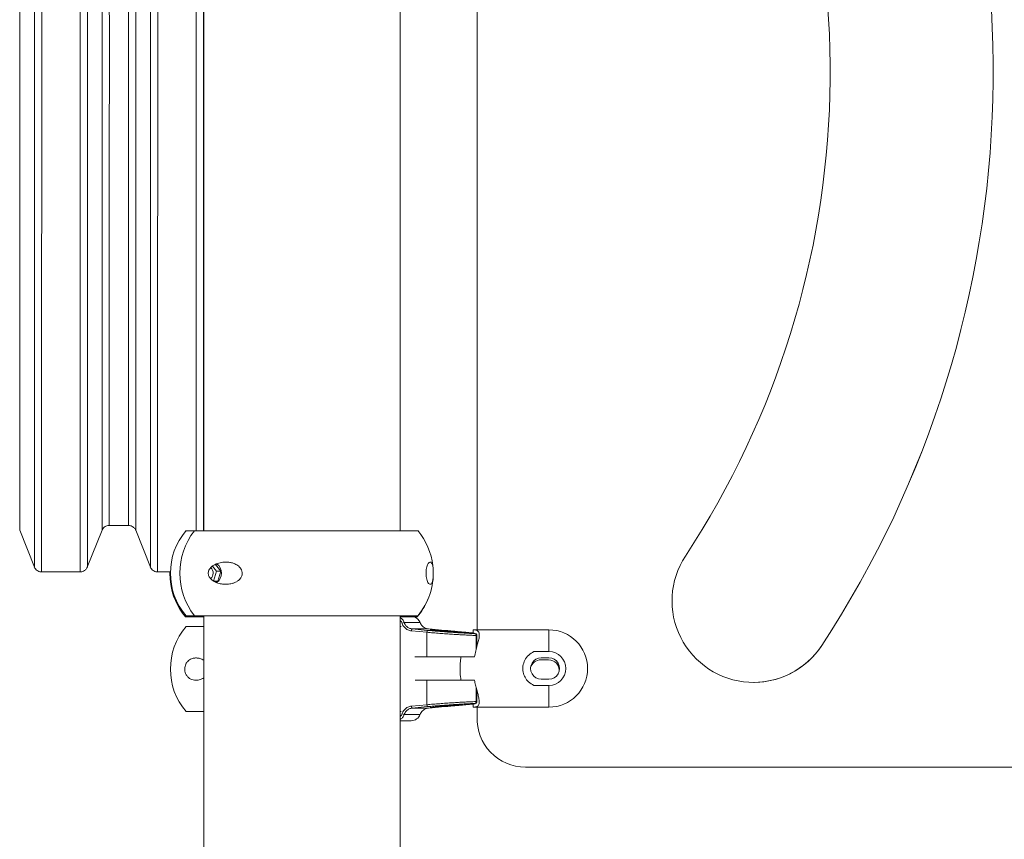
# Model space of a CAD drawing. Units: millimetres. Extents: x 45051 to 122110, y 18463 to 40948.
# Drawn here: x 83140 to 83649, y 30315 to 30739 of the extents above; entities that cross this region are included whole.
import ezdxf

# ---------------------------------------------------------------- set-up
doc = ezdxf.new("R2010")
doc.units = ezdxf.units.MM
doc.header["$PDSIZE"] = -1
doc.styles.add('ROMANS8', font='romans.shx')
doc.dimstyles.new('ISO-25$0', dxfattribs={"dimtxt": 2.5, "dimasz": 2.5, "dimexe": 1.25, "dimexo": 0.625, "dimtad": 1, "dimtxsty": 'Standard', "dimcen": 2.5, "dimadec": 0, "dimazin": 0, "dimtfac": 1, "dimtmove": 0, "dimatfit": 3, "dimfxl": 1, "dimarcsym": 0})

# ---------------------------------------------------------------- blocks, each defined once
blk = doc.blocks.new('*D21')
at = {"color": 0, "lineweight": -2, "transparency": 16777216}
for p, q in [((83280, 32139.61), (79840.09, 32139.61)), ((79841.09, 32039.61), (79841.09, 30878.8)), ((79841.09, 29497.52), (79841.09, 30658.33)), ((80549.02, 29397.52), (79840.09, 29397.52))]:
    blk.add_line(p, q, dxfattribs=at)
at = {"color": 0, "transparency": 16777216}
for points in [[(79824.42, 32039.61), (79857.75, 32039.61), (79841.09, 32139.61)], [(79824.42, 29497.52), (79857.75, 29497.52), (79841.09, 29397.52)]]:
    blk.add_solid(points, dxfattribs=at)
at = {"layer": 'Defpoints', "color": 0, "transparency": 16777216}
for p in [(83281, 32139.61), (79841.09, 29397.52), (80550.02, 29397.52)]:
    blk.add_point(p, dxfattribs=at)
at = {"color": 7, "transparency": 16777216, "insert": (79841.09, 30768.56), "char_height": 160, "attachment_point": 5, "style": 'ROMANS8'}
blk.add_mtext('2,74m.', dxfattribs=at)

msp = doc.modelspace()

# ---------------------------------------------------------------- linework, layer by layer
at = {"color": 7, "linetype": 'Continuous', "lineweight": 15}
for p, q in [((83376.221, 30423.516), (83376.221, 30983.516)), ((83376.226, 30423.516), (83376.226, 30983.516)), ((83234.803, 30980.815), (83234.803, 30474.815)), ((83336.403, 30474.815), (83336.403, 30980.815)), ((83185.939, 30477.515), (83195.926, 30477.515)), ((83139.64, 30474.998), (83147.236, 30455.963)), ((83174.627, 30455.963), (83182.224, 30474.998)), ((83199.641, 30474.998), (83207.238, 30455.963)), ((83230.007, 30474.815), (83225.673, 30474.815)), ((83230.007, 30474.815), (83345.533, 30474.815)), ((83239.356, 30456.472), (83241.458, 30453.918)), ((83240.854, 30457.375), (83243.698, 30453.918)), ((83150.935, 30453.515), (83170.928, 30453.515)), ((83210.937, 30453.515), (83217.619, 30453.515)), ((83217.371, 30452.922), (83217.398, 30453.515)), ((83217.381, 30453.515), (83217.393, 30450.629)), ((83241.458, 30453.918), (83239.844, 30448.7)), ((83243.698, 30453.918), (83241.458, 30453.918)), ((83243.698, 30453.918), (83242.085, 30448.7)), ((83242.085, 30448.7), (83240.028, 30448.7)), ((83242.085, 30448.7), (83240.687, 30448.392)), ((83225.417, 30430.215), (83234.803, 30430.215)), ((83230.007, 30430.815), (83225.673, 30430.815)), ((83230.007, 30430.815), (83345.533, 30430.815)), ((83234.803, 30430.815), (83234.803, 30277.515)), ((83336.403, 30277.515), (83336.403, 30430.815)), ((83336.403, 30430.215), (83340.956, 30430.215)), ((83340.956, 30430.215), (83341.416, 30430.815)), ((83340.956, 30430.215), (83345.277, 30430.215)), ((83225.673, 30425.216), (83234.803, 30425.216)), ((83336.403, 30425.216), (83336.918, 30425.216)), ((83342.281, 30422.973), (83350.277, 30422.237)), ((83342.698, 30423.969), (83351.056, 30423.969)), ((83350.277, 30422.237), (83350.277, 30409.516)), ((83352.003, 30423.6), (83357.104, 30423)), ((83354.791, 30423.526), (83352.003, 30423.6)), ((83362.679, 30422.867), (83354.791, 30423.526)), ((83354.791, 30423.526), (83354.791, 30423.272)), ((83357.104, 30423), (83364.991, 30422.389)), ((83367.779, 30422.327), (83362.679, 30422.867)), ((83362.679, 30422.867), (83362.679, 30422.568)), ((83364.991, 30422.389), (83367.779, 30422.327)), ((83374.25, 30423.516), (83413.399, 30423.516)), ((83374.25, 30423.516), (83374.25, 30421.827)), ((83375.835, 30420.61), (83375.835, 30413.664)), ((83376.097, 30414.641), (83376.097, 30420.658)), ((83405.63, 30412.233), (83413.405, 30412.233)), ((83554.479, 30415.371), (83554.475, 30415.371)), ((83350.277, 30409.516), (83344.061, 30409.516)), ((83350.277, 30409.516), (83373.221, 30409.516)), ((83373.221, 30409.516), (83374.854, 30409.516)), ((83413.226, 30408.015), (83409.226, 30408.015)), ((83409.405, 30409.016), (83413.405, 30409.016)), ((83350.277, 30397.516), (83344.164, 30397.516)), ((83350.277, 30384.794), (83350.277, 30397.516)), ((83350.277, 30397.516), (83373.221, 30397.516)), ((83374.854, 30397.516), (83373.221, 30397.516)), ((83413.405, 30398.016), (83409.405, 30398.016)), ((83375.835, 30386.422), (83375.835, 30393.365)), ((83376.097, 30386.373), (83376.097, 30392.371)), ((83413.405, 30394.798), (83405.63, 30394.798)), ((83374.25, 30385.205), (83374.25, 30383.516)), ((83225.673, 30381.216), (83234.803, 30381.216)), ((83336.403, 30381.216), (83336.918, 30381.216)), ((83342.281, 30384.058), (83350.277, 30384.794)), ((83342.698, 30383.062), (83351.056, 30383.062)), ((83352.003, 30383.431), (83357.104, 30384.031)), ((83354.791, 30383.505), (83352.003, 30383.431)), ((83362.679, 30384.164), (83354.791, 30383.505)), ((83354.791, 30383.505), (83354.791, 30383.759)), ((83357.104, 30384.031), (83364.991, 30384.643)), ((83367.779, 30384.704), (83362.679, 30384.164)), ((83362.679, 30384.164), (83362.679, 30384.463)), ((83364.991, 30384.643), (83367.779, 30384.704)), ((83374.25, 30383.516), (83413.399, 30383.516)), ((83376.221, 30378.498), (83376.221, 30383.516)), ((83376.226, 30378.498), (83376.226, 30383.516)), ((83342.103, 30376.516), (83336.403, 30376.516)), ((83376.221, 30378.498), (83376.226, 30378.498)), ((83401.202, 30352.515), (83401.206, 30352.515)), ((83727.235, 30352.515), (83401.206, 30352.515))]:
    msp.add_line(p, q, dxfattribs=at)
at = {"color": 8, "linetype": 'Continuous', "lineweight": 15}
for p, q in [((83346.799, 30427.233), (83338.561, 30427.233)), ((83375.164, 30421.667), (83374.948, 30421.607)), ((83375.835, 30420.61), (83376.027, 30420.658)), ((83375.164, 30385.364), (83374.948, 30385.425)), ((83375.835, 30386.422), (83376.027, 30386.373)), ((83346.799, 30379.798), (83338.561, 30379.798))]:
    msp.add_line(p, q, dxfattribs=at)
at = {"color": 7, "linetype": 'Continuous', "lineweight": 15, "flags": 128}
for points in [[(83147.311, 30718.515), (83147.311, 30728.104), (83147.311, 30737.68), (83147.311, 30747.231)], [(83151.011, 30718.515), (83151.011, 30728.194), (83151.011, 30737.859), (83151.011, 30747.499)], [(83171.004, 30718.515), (83171.004, 30728.194), (83171.004, 30737.859), (83171.003, 30747.499)], [(83174.702, 30718.515), (83174.702, 30728.104), (83174.702, 30737.68), (83174.702, 30747.231)], [(83207.313, 30718.515), (83207.313, 30728.104), (83207.312, 30737.68), (83207.312, 30747.231)], [(83211.012, 30718.515), (83211.012, 30728.194), (83211.012, 30737.859), (83211.012, 30747.499)], [(83231.005, 30718.515), (83231.005, 30728.194), (83231.005, 30737.859), (83231.005, 30747.499)], [(83234.703, 30718.515), (83234.703, 30728.104), (83234.703, 30737.68), (83234.703, 30747.231)], [(83147.236, 30455.963), (83147.236, 30455.963), (83147.239, 30456.138), (83147.242, 30456.663), (83147.245, 30457.538), (83147.247, 30458.761), (83147.25, 30460.33), (83147.253, 30462.244), (83147.255, 30464.5), (83147.258, 30467.095), (83147.261, 30470.025), (83147.263, 30473.287), (83147.266, 30476.876), (83147.268, 30480.788), (83147.271, 30485.016), (83147.273, 30489.556), (83147.275, 30494.402), (83147.278, 30499.547), (83147.28, 30504.984), (83147.282, 30510.706), (83147.284, 30516.705), (83147.286, 30522.973), (83147.288, 30529.503), (83147.29, 30536.284), (83147.292, 30543.309), (83147.294, 30550.568), (83147.296, 30558.05), (83147.297, 30565.747), (83147.299, 30573.647), (83147.3, 30581.741), (83147.302, 30590.017), (83147.303, 30598.465), (83147.304, 30607.073), (83147.305, 30615.83), (83147.306, 30624.723), (83147.307, 30633.742), (83147.308, 30642.874), (83147.309, 30652.107), (83147.309, 30661.428), (83147.31, 30670.826), (83147.311, 30680.287), (83147.311, 30689.8), (83147.311, 30699.35), (83147.311, 30708.926), (83147.311, 30718.515)], [(83150.935, 30453.515), (83150.938, 30453.692), (83150.941, 30454.222), (83150.944, 30455.105), (83150.946, 30456.339), (83150.949, 30457.923), (83150.952, 30459.855), (83150.955, 30462.132), (83150.957, 30464.751), (83150.96, 30467.709), (83150.963, 30471.001), (83150.965, 30474.623), (83150.968, 30478.571), (83150.97, 30482.839), (83150.973, 30487.422), (83150.975, 30492.313), (83150.977, 30497.506), (83150.979, 30502.993), (83150.982, 30508.769), (83150.984, 30514.824), (83150.986, 30521.151), (83150.988, 30527.741), (83150.99, 30534.585), (83150.992, 30541.676), (83150.994, 30549.002), (83150.995, 30556.554), (83150.997, 30564.323), (83150.999, 30572.297), (83151, 30580.466), (83151.002, 30588.82), (83151.003, 30597.346), (83151.004, 30606.034), (83151.005, 30614.872), (83151.006, 30623.849), (83151.007, 30632.952), (83151.008, 30642.169), (83151.009, 30651.488), (83151.009, 30660.896), (83151.01, 30670.381), (83151.01, 30679.931), (83151.011, 30689.532), (83151.011, 30699.171), (83151.011, 30708.837), (83151.011, 30718.515)], [(83170.928, 30453.515), (83170.931, 30453.692), (83170.934, 30454.222), (83170.936, 30455.105), (83170.939, 30456.339), (83170.942, 30457.923), (83170.945, 30459.855), (83170.947, 30462.132), (83170.95, 30464.751), (83170.953, 30467.709), (83170.955, 30471.001), (83170.958, 30474.623), (83170.96, 30478.571), (83170.963, 30482.839), (83170.965, 30487.422), (83170.968, 30492.313), (83170.97, 30497.506), (83170.972, 30502.993), (83170.974, 30508.769), (83170.976, 30514.824), (83170.979, 30521.151), (83170.981, 30527.741), (83170.983, 30534.585), (83170.984, 30541.676), (83170.986, 30549.002), (83170.988, 30556.554), (83170.99, 30564.323), (83170.991, 30572.297), (83170.993, 30580.466), (83170.994, 30588.82), (83170.995, 30597.346), (83170.997, 30606.034), (83170.998, 30614.872), (83170.999, 30623.849), (83171, 30632.952), (83171.001, 30642.169), (83171.001, 30651.488), (83171.002, 30660.896), (83171.002, 30670.381), (83171.003, 30679.931), (83171.003, 30689.532), (83171.004, 30699.171), (83171.004, 30708.837), (83171.004, 30718.515)], [(83174.627, 30455.963), (83174.63, 30456.138), (83174.633, 30456.663), (83174.635, 30457.538), (83174.638, 30458.761), (83174.641, 30460.33), (83174.643, 30462.244), (83174.646, 30464.5), (83174.649, 30467.095), (83174.651, 30470.025), (83174.654, 30473.287), (83174.656, 30476.876), (83174.659, 30480.788), (83174.661, 30485.016), (83174.664, 30489.556), (83174.666, 30494.402), (83174.669, 30499.547), (83174.671, 30504.984), (83174.673, 30510.706), (83174.675, 30516.705), (83174.677, 30522.973), (83174.679, 30529.503), (83174.681, 30536.284), (83174.683, 30543.309), (83174.685, 30550.568), (83174.687, 30558.05), (83174.688, 30565.747), (83174.69, 30573.647), (83174.691, 30581.741), (83174.693, 30590.017), (83174.694, 30598.465), (83174.695, 30607.073), (83174.696, 30615.83), (83174.697, 30624.723), (83174.698, 30633.742), (83174.699, 30642.874), (83174.7, 30652.107), (83174.7, 30661.428), (83174.701, 30670.826), (83174.701, 30680.287), (83174.702, 30689.8), (83174.702, 30699.35), (83174.702, 30708.926), (83174.702, 30718.515)], [(83207.238, 30455.963), (83207.238, 30455.963), (83207.24, 30456.138), (83207.243, 30456.663), (83207.246, 30457.538), (83207.249, 30458.761), (83207.251, 30460.33), (83207.254, 30462.244), (83207.257, 30464.5), (83207.259, 30467.095), (83207.262, 30470.025), (83207.264, 30473.287), (83207.267, 30476.876), (83207.27, 30480.788), (83207.272, 30485.016), (83207.274, 30489.556), (83207.277, 30494.402), (83207.279, 30499.547), (83207.281, 30504.984), (83207.283, 30510.706), (83207.286, 30516.705), (83207.288, 30522.973), (83207.29, 30529.503), (83207.292, 30536.284), (83207.293, 30543.309), (83207.295, 30550.568), (83207.297, 30558.05), (83207.299, 30565.747), (83207.3, 30573.647), (83207.302, 30581.741), (83207.303, 30590.017), (83207.304, 30598.465), (83207.306, 30607.073), (83207.307, 30615.83), (83207.308, 30624.723), (83207.309, 30633.742), (83207.309, 30642.874), (83207.31, 30652.107), (83207.311, 30661.428), (83207.311, 30670.826), (83207.312, 30680.287), (83207.312, 30689.8), (83207.312, 30699.35), (83207.313, 30708.926), (83207.313, 30718.515)], [(83210.937, 30453.515), (83210.939, 30453.692), (83210.942, 30454.222), (83210.945, 30455.105), (83210.948, 30456.339), (83210.95, 30457.923), (83210.953, 30459.855), (83210.956, 30462.132), (83210.959, 30464.751), (83210.961, 30467.709), (83210.964, 30471.001), (83210.966, 30474.623), (83210.969, 30478.571), (83210.971, 30482.839), (83210.974, 30487.422), (83210.976, 30492.313), (83210.978, 30497.506), (83210.981, 30502.993), (83210.983, 30508.769), (83210.985, 30514.824), (83210.987, 30521.151), (83210.989, 30527.741), (83210.991, 30534.585), (83210.993, 30541.676), (83210.995, 30549.002), (83210.997, 30556.554), (83210.998, 30564.323), (83211, 30572.297), (83211.001, 30580.466), (83211.003, 30588.82), (83211.004, 30597.346), (83211.005, 30606.034), (83211.006, 30614.872), (83211.007, 30623.849), (83211.008, 30632.952), (83211.009, 30642.169), (83211.01, 30651.488), (83211.011, 30660.896), (83211.011, 30670.381), (83211.012, 30679.931), (83211.012, 30689.532), (83211.012, 30699.171), (83211.012, 30708.837), (83211.012, 30718.515)], [(83230.959, 30474.815), (83230.961, 30478.571), (83230.964, 30482.839), (83230.966, 30487.422), (83230.969, 30492.313), (83230.971, 30497.506), (83230.973, 30502.993), (83230.976, 30508.769), (83230.978, 30514.824), (83230.98, 30521.151), (83230.982, 30527.741), (83230.984, 30534.585), (83230.986, 30541.676), (83230.988, 30549.002), (83230.989, 30556.554), (83230.991, 30564.323), (83230.993, 30572.297), (83230.994, 30580.466), (83230.995, 30588.82), (83230.997, 30597.346), (83230.998, 30606.034), (83230.999, 30614.872), (83231, 30623.849), (83231.001, 30632.952), (83231.002, 30642.169), (83231.003, 30651.488), (83231.003, 30660.896), (83231.004, 30670.381), (83231.004, 30679.931), (83231.005, 30689.532), (83231.005, 30699.171), (83231.005, 30708.837), (83231.005, 30718.515)], [(83234.656, 30474.815), (83234.658, 30476.876), (83234.66, 30480.788), (83234.663, 30485.016), (83234.665, 30489.556), (83234.667, 30494.402), (83234.67, 30499.547), (83234.672, 30504.984), (83234.674, 30510.706), (83234.676, 30516.705), (83234.678, 30522.973), (83234.68, 30529.503), (83234.682, 30536.284), (83234.684, 30543.309), (83234.686, 30550.568), (83234.688, 30558.05), (83234.689, 30565.747), (83234.691, 30573.647), (83234.692, 30581.741), (83234.694, 30590.017), (83234.695, 30598.465), (83234.696, 30607.073), (83234.697, 30615.83), (83234.698, 30624.723), (83234.699, 30633.742), (83234.7, 30642.874), (83234.701, 30652.107), (83234.702, 30661.428), (83234.702, 30670.826), (83234.703, 30680.287), (83234.703, 30689.8), (83234.703, 30699.35), (83234.703, 30708.926), (83234.703, 30718.515)], [(83350.696, 30423.234), (83348.823, 30423.406), (83342.698, 30423.969)], [(83351.056, 30423.969), (83353.019, 30423.797), (83359.473, 30423.23)], [(83350.696, 30383.798), (83348.823, 30383.625), (83342.698, 30383.062)], [(83351.056, 30383.062), (83353.019, 30383.234), (83359.473, 30383.801)]]:
    msp.add_lwpolyline(points, dxfattribs=at)
at = {"color": 8, "linetype": 'Continuous', "lineweight": 15, "flags": 128}
for points in [[(83139.709, 30718.515), (83139.709, 30727.786), (83139.709, 30737.044), (83139.709, 30746.274)], [(83182.293, 30718.515), (83182.293, 30727.786), (83182.293, 30737.044), (83182.293, 30746.274)], [(83186.008, 30718.515), (83186.008, 30727.746), (83186.008, 30736.964), (83186.007, 30746.154)], [(83195.995, 30718.515), (83195.995, 30727.746), (83195.994, 30736.964), (83195.994, 30746.154)], [(83199.71, 30718.515), (83199.71, 30727.786), (83199.71, 30737.044), (83199.71, 30746.274)], [(83139.64, 30474.998), (83139.64, 30475.009), (83139.643, 30475.274), (83139.646, 30475.891), (83139.648, 30476.86), (83139.651, 30478.18), (83139.653, 30479.848), (83139.656, 30481.862), (83139.659, 30484.219), (83139.661, 30486.916), (83139.664, 30489.949), (83139.666, 30493.313), (83139.668, 30497.004), (83139.671, 30501.016), (83139.673, 30505.343), (83139.675, 30509.979), (83139.678, 30514.918), (83139.68, 30520.152), (83139.682, 30525.673), (83139.684, 30531.474), (83139.686, 30537.547), (83139.688, 30543.881), (83139.69, 30550.469), (83139.692, 30557.3), (83139.693, 30564.366), (83139.695, 30571.654), (83139.697, 30579.156), (83139.698, 30586.86), (83139.7, 30594.754), (83139.701, 30602.828), (83139.702, 30611.07), (83139.703, 30619.468), (83139.704, 30628.009), (83139.705, 30636.681), (83139.706, 30645.472), (83139.707, 30654.369), (83139.707, 30663.359), (83139.708, 30672.429), (83139.708, 30681.566), (83139.709, 30690.756), (83139.709, 30699.987), (83139.709, 30709.244), (83139.709, 30718.515)], [(83182.224, 30474.998), (83182.225, 30475.009), (83182.227, 30475.274), (83182.23, 30475.891), (83182.233, 30476.86), (83182.235, 30478.18), (83182.238, 30479.848), (83182.24, 30481.862), (83182.243, 30484.219), (83182.245, 30486.916), (83182.248, 30489.949), (83182.25, 30493.313), (83182.253, 30497.004), (83182.255, 30501.016), (83182.258, 30505.343), (83182.26, 30509.979), (83182.262, 30514.918), (83182.264, 30520.152), (83182.266, 30525.673), (83182.268, 30531.474), (83182.27, 30537.547), (83182.272, 30543.881), (83182.274, 30550.469), (83182.276, 30557.3), (83182.278, 30564.366), (83182.279, 30571.654), (83182.281, 30579.156), (83182.282, 30586.86), (83182.284, 30594.754), (83182.285, 30602.828), (83182.286, 30611.07), (83182.288, 30619.468), (83182.288, 30628.009), (83182.289, 30636.681), (83182.29, 30645.472), (83182.291, 30654.369), (83182.292, 30663.359), (83182.292, 30672.429), (83182.293, 30681.566), (83182.293, 30690.756), (83182.293, 30699.987), (83182.293, 30709.244), (83182.293, 30718.515)], [(83185.939, 30477.515), (83185.942, 30477.692), (83185.944, 30478.222), (83185.947, 30479.105), (83185.95, 30480.34), (83185.952, 30481.923), (83185.955, 30483.855), (83185.957, 30486.13), (83185.96, 30488.747), (83185.962, 30491.7), (83185.965, 30494.987), (83185.967, 30498.602), (83185.97, 30502.539), (83185.972, 30506.794), (83185.974, 30511.359), (83185.976, 30516.228), (83185.979, 30521.394), (83185.981, 30526.85), (83185.983, 30532.586), (83185.985, 30538.596), (83185.987, 30544.869), (83185.989, 30551.398), (83185.99, 30558.172), (83185.992, 30565.181), (83185.994, 30572.415), (83185.995, 30579.863), (83185.997, 30587.515), (83185.998, 30595.36), (83185.999, 30603.385), (83186.001, 30611.579), (83186.002, 30619.93), (83186.003, 30628.425), (83186.004, 30637.053), (83186.005, 30645.8), (83186.005, 30654.655), (83186.006, 30663.602), (83186.007, 30672.631), (83186.007, 30681.727), (83186.007, 30690.876), (83186.008, 30700.067), (83186.008, 30709.284), (83186.008, 30718.515)], [(83195.926, 30477.515), (83195.928, 30477.692), (83195.931, 30478.222), (83195.934, 30479.105), (83195.936, 30480.34), (83195.939, 30481.923), (83195.941, 30483.855), (83195.944, 30486.13), (83195.947, 30488.747), (83195.949, 30491.7), (83195.952, 30494.987), (83195.954, 30498.602), (83195.956, 30502.539), (83195.959, 30506.794), (83195.961, 30511.359), (83195.963, 30516.228), (83195.965, 30521.394), (83195.968, 30526.85), (83195.97, 30532.586), (83195.972, 30538.596), (83195.973, 30544.869), (83195.975, 30551.398), (83195.977, 30558.172), (83195.979, 30565.181), (83195.981, 30572.415), (83195.982, 30579.863), (83195.984, 30587.515), (83195.985, 30595.36), (83195.986, 30603.385), (83195.987, 30611.579), (83195.989, 30619.93), (83195.99, 30628.425), (83195.991, 30637.053), (83195.991, 30645.8), (83195.992, 30654.655), (83195.993, 30663.602), (83195.993, 30672.631), (83195.994, 30681.727), (83195.994, 30690.876), (83195.994, 30700.067), (83195.995, 30709.284), (83195.995, 30718.515)], [(83199.641, 30474.998), (83199.642, 30475.009), (83199.644, 30475.274), (83199.647, 30475.891), (83199.649, 30476.86), (83199.652, 30478.18), (83199.655, 30479.848), (83199.657, 30481.862), (83199.66, 30484.219), (83199.662, 30486.916), (83199.665, 30489.949), (83199.667, 30493.313), (83199.67, 30497.004), (83199.672, 30501.016), (83199.674, 30505.343), (83199.677, 30509.979), (83199.679, 30514.918), (83199.681, 30520.152), (83199.683, 30525.673), (83199.685, 30531.474), (83199.687, 30537.547), (83199.689, 30543.881), (83199.691, 30550.469), (83199.693, 30557.3), (83199.695, 30564.366), (83199.696, 30571.654), (83199.698, 30579.156), (83199.699, 30586.86), (83199.701, 30594.754), (83199.702, 30602.828), (83199.703, 30611.07), (83199.704, 30619.468), (83199.705, 30628.009), (83199.706, 30636.681), (83199.707, 30645.472), (83199.708, 30654.369), (83199.709, 30663.359), (83199.709, 30672.429), (83199.71, 30681.566), (83199.71, 30690.756), (83199.71, 30699.987), (83199.71, 30709.244), (83199.71, 30718.515)]]:
    msp.add_lwpolyline(points, dxfattribs=at)
at = {"color": 7, "linetype": 'Continuous', "lineweight": 15}
for centre, radius, start, end in [((83102.288, 30712.23), 540.923, 326.71531, 30.28387), ((83102.292, 30712.23), 540.923, 326.71532, 30.28387), ((83102.292, 30712.23), 456.58, 326.71532, 30.28387), ((83251.664, 30452.815), 34.052, 139.75374, 220.24626), ((83258.508, 30452.815), 36.004, 142.33524, 217.66476), ((83319.542, 30452.815), 34.052, 6.64519, 40.24626), ((83519.226, 30438.515), 42.172, 146.71532, 326.71535), ((83238.096, 30452.815), 5.961, 305.03355, 55.17607), ((83236.077, 30452.815), 3.643, 309.76614, 49.759), ((83319.542, 30452.815), 34.052, 319.75374, 2.68424), ((83251.408, 30452.215), 34.052, 186.53632, 220.24626), ((83319.286, 30452.215), 34.052, 319.75374, 337.45083), ((83339.624, 30421.547), 5.785, 100.59678, 112.54528), ((83342.103, 30425.516), 5, 20.08728, 70.03839), ((83351.495, 30428.95), 5, 200.08728, 223.23267), ((83251.664, 30403.216), 34.052, 139.75374, 220.24626), ((83343.386, 30423.096), 1.111, 128.19117, 186.3366), ((83351.38, 30422.36), 1.109, 128.07688, 186.36927), ((83413.399, 30403.516), 20, 0, 90), ((75601.172, 30414.242), 7812.233, 359.9852649, 0.0680099), ((83413.405, 30403.516), 8.718, 270.0002, 89.9998), ((83519.221, 30438.515), 42.171, 269.99987, 326.71545), ((83409.405, 30403.516), 5.5, 89.99964, 270.00036), ((83409.226, 30402.515), 5.5, 89.99839, 164.55623), ((83413.221, 30402.515), 5.5, 355.20698, 89.99818), ((83413.225, 30402.515), 5.5, 355.43663, 89.99887), ((83413.399, 30403.516), 5.5, 269.99923, 90.00077), ((83413.405, 30403.516), 5.5, 269.99964, 90.00036), ((83413.399, 30403.516), 20, 270, 0), ((75601.172, 30392.789), 7812.233, 359.9319901, 0.0147351), ((83339.621, 30385.472), 5.771, 247.44082, 259.41712), ((83343.385, 30383.935), 1.111, 173.65811, 231.81657), ((83351.495, 30378.081), 5, 134.78151, 159.91272), ((83351.38, 30384.671), 1.109, 173.62658, 231.92972), ((83342.103, 30381.516), 5, 270, 339.91272), ((83401.202, 30377.515), 25, 177.7475, 269.99988), ((83401.206, 30377.515), 25, 177.7475, 269.99988)]:
    msp.add_arc(centre, radius, start, end, dxfattribs=at)
for points, knots in [([(83182.267, 30475.073), (83182.291, 30475.137), (83182.448, 30475.56), (83182.945, 30476.233), (83183.779, 30476.943), (83184.744, 30477.362), (83185.482, 30477.551), (83185.88, 30477.503), (83185.926, 30477.498)], [0, 0, 0, 0, 0.0441036, 0.2938285, 0.5252402, 0.7424439, 0.96986, 1, 1, 1, 1]), ([(83195.913, 30477.498), (83196.249, 30477.482), (83196.916, 30477.45), (83197.813, 30477.079), (83198.545, 30476.578), (83199.083, 30476.003), (83199.426, 30475.493), (83199.558, 30475.172), (83199.602, 30475.064)], [0, 0, 0, 0, 0.2136935, 0.4239135, 0.6102117, 0.7769585, 0.9249917, 1, 1, 1, 1]), ([(83237.237, 30452.109), (83237.198, 30452.407), (83237.121, 30453.003), (83237.324, 30454.011), (83237.925, 30455.212), (83239.035, 30456.34), (83240.482, 30457.271), (83242.343, 30458.049), (83244.638, 30458.566), (83247.06, 30458.606), (83249.193, 30458.27), (83251.095, 30457.635), (83252.796, 30456.628), (83254.018, 30455.295), (83254.655, 30453.943), (83254.807, 30452.634), (83254.525, 30451.321), (83253.755, 30449.954), (83252.5, 30448.817), (83251.003, 30447.984), (83249.216, 30447.357), (83247.067, 30447.01), (83244.585, 30447.093), (83242.146, 30447.612), (83240.087, 30448.541), (83238.507, 30449.762), (83237.57, 30450.934), (83237.313, 30451.84), (83237.237, 30452.109)], [0, 0, 0, 0, 0.0168216, 0.0336404, 0.0571217, 0.0966147, 0.1352737, 0.1740163, 0.2363605, 0.2987115, 0.3409909, 0.3832085, 0.4322376, 0.4672832, 0.4924635, 0.5178381, 0.5394329, 0.5672456, 0.6086154, 0.6433379, 0.6781342, 0.7344889, 0.7909123, 0.8496336, 0.9082007, 0.9459148, 0.9839958, 1, 1, 1, 1]), ([(83353.58, 30452.109), (83353.566, 30451.729), (83353.53, 30450.791), (83353.364, 30449.331), (83353.063, 30448.115), (83352.607, 30447.308), (83352.083, 30446.991), (83351.481, 30447.156), (83350.899, 30447.821), (83350.391, 30448.933), (83350.051, 30450.194), (83349.859, 30451.62), (83349.81, 30452.907), (83349.879, 30454.214), (83350.08, 30455.574), (83350.403, 30456.706), (83350.778, 30457.545), (83351.213, 30458.198), (83351.719, 30458.586), (83352.259, 30458.581), (83352.748, 30458.139), (83353.156, 30457.225), (83353.407, 30456.002), (83353.536, 30454.655), (83353.585, 30453.605), (83353.592, 30452.704), (83353.583, 30452.26), (83353.58, 30452.109)], [0, 0, 0, 0, 0.022881, 0.0565908, 0.1207063, 0.177824, 0.2365071, 0.2956941, 0.3569149, 0.3981181, 0.4396197, 0.4643391, 0.4892442, 0.5109827, 0.538205, 0.5782535, 0.6113014, 0.645212, 0.6993985, 0.7550695, 0.8117138, 0.86987, 0.9265927, 0.9504266, 0.9744939, 0.9912914, 1, 1, 1, 1]), ([(83147.185, 30456.12), (83147.207, 30456.053), (83147.342, 30455.647), (83147.795, 30454.95), (83148.583, 30454.207), (83149.535, 30453.729), (83150.334, 30453.499), (83150.812, 30453.542), (83150.939, 30453.553)], [0, 0, 0, 0, 0.0441986, 0.267767, 0.501034, 0.7050559, 0.9217436, 1, 1, 1, 1]), ([(83170.932, 30453.552), (83171.207, 30453.553), (83171.821, 30453.555), (83172.688, 30453.88), (83173.451, 30454.362), (83174.025, 30454.929), (83174.419, 30455.515), (83174.628, 30455.919), (83174.687, 30456.114), (83174.688, 30456.118)], [0, 0, 0, 0, 0.1690503, 0.376905, 0.5602487, 0.7243741, 0.8704011, 0.99758, 1, 1, 1, 1]), ([(83207.186, 30456.12), (83207.208, 30456.053), (83207.343, 30455.648), (83207.797, 30454.95), (83208.584, 30454.207), (83209.536, 30453.729), (83210.335, 30453.499), (83210.813, 30453.542), (83210.94, 30453.553)], [0, 0, 0, 0, 0.0441996, 0.2677654, 0.5010336, 0.7050783, 0.9217432, 1, 1, 1, 1]), ([(83218.3, 30446.896), (83218.275, 30446.917), (83218.082, 30447.081), (83217.802, 30447.832), (83217.544, 30449.026), (83217.415, 30450.376), (83217.366, 30451.425), (83217.359, 30452.326), (83217.368, 30452.77), (83217.371, 30452.922)], [0, 0, 0, 0, 0.0442588, 0.3394772, 0.6273924, 0.748375, 0.8705308, 0.9557958, 1, 1, 1, 1]), ([(83337.406, 30426.889), (83337.484, 30426.687), (83337.806, 30425.853), (83338.729, 30424.563), (83340.357, 30423.353), (83341.64, 30423.1), (83342.281, 30422.973)], [0, 0, 0, 0, 0.09589067, 0.39593482, 0.69799384, 1, 1, 1, 1]), ([(83342.698, 30423.969), (83342.155, 30424.075), (83341.068, 30424.285), (83339.686, 30425.293), (83338.901, 30426.368), (83338.627, 30427.064), (83338.561, 30427.233)], [0, 0, 0, 0, 0.3025105, 0.604765, 0.9043895, 1, 1, 1, 1]), ([(83347.891, 30425.551), (83348.206, 30425.24), (83348.925, 30424.532), (83350.093, 30424.094), (83350.85, 30423.996), (83351.056, 30423.969)], [0, 0, 0, 0, 0.3627756, 0.8269657, 1, 1, 1, 1]), ([(83350.277, 30422.237), (83351.356, 30422.145), (83353.513, 30421.961), (83356.903, 30421.7), (83360.287, 30421.457), (83363.585, 30421.237), (83366.693, 30421.046), (83369.533, 30420.885), (83371.999, 30420.759), (83374.25, 30420.657), (83375.272, 30420.626), (83375.835, 30420.61)], [0, 0, 0, 0, 0.1085275, 0.217049, 0.3255934, 0.434134, 0.5424988, 0.6508633, 0.7589305, 0.8669998, 1, 1, 1, 1]), ([(83374.948, 30421.607), (83374.422, 30421.623), (83373.456, 30421.654), (83371.337, 30421.755), (83368.993, 30421.881), (83366.294, 30422.042), (83363.341, 30422.234), (83360.206, 30422.453), (83356.991, 30422.696), (83353.77, 30422.957), (83351.72, 30423.141), (83350.696, 30423.234)], [0, 0, 0, 0, 0.1301543, 0.2386016, 0.3470496, 0.4557745, 0.5645045, 0.6733953, 0.7822857, 0.8911405, 1, 1, 1, 1]), ([(83359.473, 30423.23), (83360.518, 30423.138), (83362.608, 30422.954), (83365.54, 30422.693), (83368.207, 30422.45), (83370.535, 30422.231), (83372.448, 30422.04), (83373.894, 30421.88), (83374.863, 30421.751), (83375.064, 30421.695), (83375.164, 30421.667)], [0, 0, 0, 0, 0.125144, 0.250288, 0.3754756, 0.5006611, 0.6256534, 0.7506529, 0.8753296, 1, 1, 1, 1]), ([(83374.854, 30409.516), (83375.082, 30410.57), (83375.543, 30412.71), (83376.355, 30415.572), (83377.044, 30418.153), (83377.403, 30420.095), (83377.4, 30421.492), (83377.12, 30422.428), (83376.511, 30423.078), (83375.588, 30423.455), (83374.697, 30423.495), (83374.25, 30423.516)], [0, 0, 0, 0, 0.1311902, 0.2661848, 0.3973702, 0.5332183, 0.6246965, 0.7186993, 0.8102478, 0.9047754, 1, 1, 1, 1]), ([(83374.948, 30421.607), (83374.953, 30421.606), (83374.997, 30421.602), (83375.149, 30421.576), (83375.392, 30421.472), (83375.637, 30421.244), (83375.803, 30420.946), (83375.825, 30420.722), (83375.835, 30420.61)], [0, 0, 0, 0, 0.0094484, 0.0940286, 0.3216022, 0.5481498, 0.7740814, 1, 1, 1, 1]), ([(83376.078, 30420.661), (83376.081, 30420.731), (83376.088, 30420.917), (83375.965, 30421.178), (83375.791, 30421.391), (83375.622, 30421.517), (83375.545, 30421.555), (83375.507, 30421.574)], [0, 0, 0, 0, 0.1484091, 0.3912498, 0.601241, 0.7993498, 1, 1, 1, 1]), ([(83405.63, 30412.233), (83404.674, 30411.7), (83402.764, 30410.633), (83400.802, 30407.952), (83399.813, 30404.844), (83399.922, 30401.689), (83400.953, 30398.878), (83402.798, 30396.385), (83404.651, 30395.347), (83405.63, 30394.798)], [0, 0, 0, 0, 0.1490088, 0.2978936, 0.4464998, 0.5818165, 0.7110252, 0.8472874, 1, 1, 1, 1]), ([(83234.803, 30398.627), (83234.51, 30398.459), (83233.567, 30397.917), (83231.939, 30397.476), (83230.194, 30397.423), (83228.709, 30397.761), (83227.419, 30398.396), (83226.295, 30399.403), (83225.502, 30400.736), (83225.093, 30402.087), (83224.996, 30403.396), (83225.176, 30404.71), (83225.672, 30406.076), (83226.489, 30407.214), (83227.484, 30408.047), (83228.693, 30408.673), (83230.189, 30409.025), (83231.979, 30408.92), (83233.546, 30408.555), (83234.478, 30407.96), (83234.803, 30407.753)], [0, 0, 0, 0, 0.0382627, 0.1230581, 0.2078737, 0.2653822, 0.3228068, 0.3894993, 0.4371671, 0.4714183, 0.5059362, 0.5353105, 0.5731378, 0.6294149, 0.6766431, 0.7239764, 0.80063, 0.8773733, 0.9572497, 1, 1, 1, 1]), ([(83367.904, 30409.516), (83367.825, 30408.984), (83367.588, 30407.398), (83367.37, 30404.598), (83367.42, 30401.05), (83367.738, 30398.729), (83367.904, 30397.516)], [0, 0, 0, 0, 0.1370908, 0.4089161, 0.6910253, 1, 1, 1, 1]), ([(83374.25, 30383.516), (83374.67, 30383.533), (83375.524, 30383.57), (83376.436, 30383.911), (83377.063, 30384.513), (83377.374, 30385.386), (83377.417, 30386.517), (83377.221, 30388.022), (83376.753, 30390.003), (83376.093, 30392.384), (83375.407, 30394.898), (83375.04, 30396.638), (83374.854, 30397.516)], [0, 0, 0, 0, 0.08922572, 0.18094511, 0.2702224, 0.36221632, 0.44986262, 0.53953124, 0.66022139, 0.78438141, 0.89119639, 1, 1, 1, 1]), ([(83350.277, 30384.794), (83351.34, 30384.885), (83353.496, 30385.069), (83356.871, 30385.329), (83360.271, 30385.573), (83363.554, 30385.792), (83366.68, 30385.985), (83369.506, 30386.145), (83371.991, 30386.272), (83374.243, 30386.374), (83375.271, 30386.405), (83375.835, 30386.422)], [0, 0, 0, 0, 0.1069755, 0.2170499, 0.3240373, 0.4341363, 0.5409421, 0.6508675, 0.7573858, 0.8670051, 1, 1, 1, 1]), ([(83374.948, 30385.425), (83374.422, 30385.408), (83373.456, 30385.377), (83371.337, 30385.276), (83368.993, 30385.15), (83366.294, 30384.989), (83363.341, 30384.798), (83360.206, 30384.578), (83356.991, 30384.335), (83353.77, 30384.074), (83351.72, 30383.89), (83350.696, 30383.798)], [0, 0, 0, 0, 0.1301544, 0.2386016, 0.3470497, 0.4557746, 0.5645045, 0.6733954, 0.7822859, 0.8911405, 1, 1, 1, 1]), ([(83359.473, 30383.801), (83360.518, 30383.893), (83362.608, 30384.077), (83365.54, 30384.338), (83368.207, 30384.581), (83370.535, 30384.8), (83372.448, 30384.991), (83373.894, 30385.151), (83374.863, 30385.28), (83375.064, 30385.336), (83375.164, 30385.364)], [0, 0, 0, 0, 0.125144, 0.2502882, 0.3754756, 0.5006613, 0.6256534, 0.7506529, 0.8753297, 1, 1, 1, 1]), ([(83374.948, 30385.425), (83374.953, 30385.425), (83374.997, 30385.429), (83375.149, 30385.455), (83375.392, 30385.559), (83375.637, 30385.787), (83375.803, 30386.085), (83375.825, 30386.31), (83375.835, 30386.422)], [0, 0, 0, 0, 0.0094482, 0.09402, 0.3216041, 0.54812, 0.7740467, 1, 1, 1, 1]), ([(83375.508, 30385.465), (83375.539, 30385.477), (83375.605, 30385.501), (83375.813, 30385.653), (83376.004, 30385.92), (83376.109, 30386.19), (83376.088, 30386.347), (83376.083, 30386.377)], [0, 0, 0, 0, 0.2073137, 0.4389799, 0.6778732, 0.9375034, 1, 1, 1, 1]), ([(83337.406, 30380.142), (83337.484, 30380.344), (83337.806, 30381.178), (83338.729, 30382.468), (83340.357, 30383.678), (83341.64, 30383.932), (83342.281, 30384.058)], [0, 0, 0, 0, 0.0958753, 0.3959283, 0.6979941, 1, 1, 1, 1]), ([(83342.698, 30383.062), (83342.155, 30382.957), (83341.068, 30382.746), (83339.686, 30381.738), (83338.901, 30380.663), (83338.627, 30379.967), (83338.561, 30379.798)], [0, 0, 0, 0, 0.302514, 0.6047638, 0.9043892, 1, 1, 1, 1]), ([(83348.02, 30381.593), (83348.295, 30381.862), (83348.976, 30382.526), (83350.093, 30382.937), (83350.85, 30383.035), (83351.056, 30383.062)], [0, 0, 0, 0, 0.3311742, 0.8183811, 1, 1, 1, 1])]:
    msp.add_open_spline(points, degree=3, knots=knots, dxfattribs=at)
at = {"color": 8, "linetype": 'Continuous', "lineweight": 15}
for points, knots in [([(83338.561, 30427.233), (83338.44, 30427.526), (83338.104, 30428.34), (83337.375, 30429.302), (83336.651, 30429.689), (83336.403, 30429.821)], [0, 0, 0, 0, 0.27073726, 0.75041966, 1, 1, 1, 1]), ([(83336.403, 30428.411), (83336.654, 30428.152), (83337.081, 30427.71), (83337.312, 30427.129), (83337.406, 30426.889)], [0, 0, 0, 0, 0.587806, 1, 1, 1, 1]), ([(83336.403, 30378.62), (83336.654, 30378.88), (83337.081, 30379.321), (83337.312, 30379.902), (83337.406, 30380.142)], [0, 0, 0, 0, 0.5878158, 1, 1, 1, 1]), ([(83338.561, 30379.798), (83338.44, 30379.505), (83338.104, 30378.691), (83337.375, 30377.729), (83336.651, 30377.343), (83336.403, 30377.211)], [0, 0, 0, 0, 0.27074703, 0.75043267, 1, 1, 1, 1])]:
    msp.add_open_spline(points, degree=3, knots=knots, dxfattribs=at)

# ---------------------------------------------------------------- dimensions: what is measured, and where the dimension line sits
at = {"color": 7}
dim = msp.add_linear_dim(base=(79841.088, 29397.515), p1=(83280.999, 32139.613), p2=(80550.024, 29397.515), angle=90, dimstyle='ISO-25$0', override={"dimtxt": 160, "dimasz": 100, "dimexe": 1, "dimexo": 1, "dimgap": 15, "dimtad": 0, "dimtih": 1, "dimtoh": 1, "dimlfac": 0.001, "dimzin": 0, "dimpost": 'm.', "dimtxsty": 'ROMANS8', "dimclrt": 7, "dimadec": 2, "dimtzin": 0}, dxfattribs=at)
dim.commit()
dim.dimension.update_dxf_attribs({"geometry": '*D21', "text_midpoint": (79841.088, 30768.564)})

doc.saveas('drawing.dxf')
